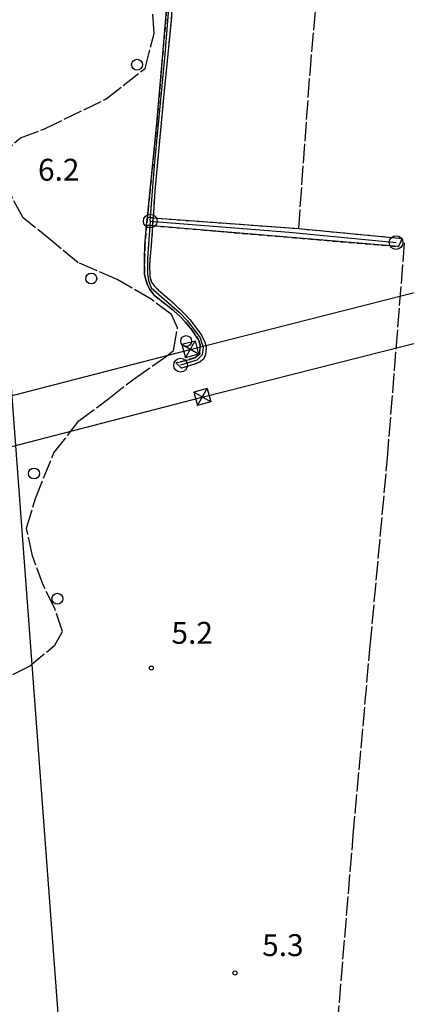
# Model space of a CAD drawing. Extents: x 1737616 to 1741926, y 5037261 to 5040389.
# Drawn here: x 1739658 to 1739800, y 5037904 to 5038264 of the extents above; entities that cross this region are included whole.
import ezdxf

# ---------------------------------------------------------------- set-up
doc = ezdxf.new("R2010")
doc.units = 0
for name, pattern in [('C', [10, 5, 5]), ('L17', [8, 7, -1]), ('L7', [3, 2, -1])]:
    doc.linetypes.add(name, pattern=pattern)
for name, color, linetype in [('11B2', 1, 'C'), ('16A1', 1, 'C'), ('297', 7, 'CONTINUOUS'), ('298', 7, 'CONTINUOUS'), ('2J10', 2, 'L7'), ('4E5', 2, 'L17'), ('5F6', 1, 'C'), ('8B2', 2, 'C'), ('8C3', 1, 'C'), ('A2J10', 1, 'C'), ('I2J10', 7, 'CONTINUOUS'), ('N2A1', 2, 'C'), ('N2H8', 2, 'C')]:
    doc.layers.add(name, color=color, linetype=linetype)

# ---------------------------------------------------------------- blocks, each defined once
blk = doc.blocks.new('5F6')
at = {"layer": '5F6'}
blk.add_circle((0, 0), 2, dxfattribs=at)
blk = doc.blocks.new('11B2')
at = {"layer": '11B2'}
blk.add_circle((0, 0), 0.75, dxfattribs=at)
blk = doc.blocks.new('8B2')
at = {"layer": '8B2'}
for points in [[(-2.48309, -2.49104), (2.51475, -2.49104), (2.51475, 2.55434), (-2.48309, -2.52218), (-2.48309, 2.5232), (2.48208, 2.5232)], [(-2.48309, 2.5232), (2.48208, -2.52218)]]:
    blk.add_lwpolyline(points, dxfattribs=at)
blk = doc.blocks.new('N2A1')
at = {"layer": 'N2A1'}
blk.add_circle((0, -0.00928), 2.5, dxfattribs=at)
blk = doc.blocks.new('N2H8')
at = {"layer": 'N2H8'}
blk.add_circle((0, -0.00928), 2.5, dxfattribs=at)

msp = doc.modelspace()

# ---------------------------------------------------------------- linework, layer by layer
at = {"layer": '16A1'}
msp.add_line((1739707.31673, 5037432.70058), (1739499.77256, 5040206.82084), dxfattribs=at)
at = {"layer": '297'}
msp.add_polyline3d([(1739706.99627, 5038191.10827, 5.51), (1739706.80981, 5038188.26527, 5.46), (1739704.66316, 5038188.47374, 5.249), (1739704.93314, 5038191.35307, 5.276), (1739706.99627, 5038191.10827, 5.51)], close=True, dxfattribs=at)
at = {"layer": '298'}
msp.add_polyline3d([(1739714.02105, 5038270.64761, 5.32), (1739713.6052, 5038263.21644, 5.34), (1739710.79616, 5038234.98457, 5.18), (1739707.64611, 5038200.96178, 5.16), (1739706.99627, 5038191.10827, 5.51), (1739704.93314, 5038191.35307, 5.276), (1739705.18221, 5038193.98915, 5.3), (1739708.35353, 5038225.75711, 5.56), (1739711.16707, 5038258.09801, 5.36), (1739711.91205, 5038266.98788, 5.36)], dxfattribs=at)
for points in [[(1739706.99627, 5038191.10827, 5.51), (1739760.21912, 5038187.21531, 5.37), (1739798.07065, 5038183.63863, 5.51), (1739797.41544, 5038182.12845, 5.545), (1739796.76152, 5038180.61437, 5.58), (1739706.80981, 5038188.26527, 5.46), (1739706.99627, 5038191.10827, 5.51)], [(1739706.80981, 5038188.26527, 5.46), (1739706.35605, 5038181.34072, 5), (1739705.68124, 5038174.34147, 4.98), (1739705.80526, 5038169.74765, 5.08), (1739706.4046, 5038167.59423, 5.1), (1739707.51519, 5038166.15398, 5.04), (1739709.03026, 5038164.76303, 5.08), (1739710.64389, 5038163.30124, 5.12), (1739713.08832, 5038161.20361, 5.16), (1739715.8505, 5038158.62532, 5.26), (1739718.17999, 5038156.40176, 5.36), (1739720.45902, 5038153.99491, 5.42), (1739722.99971, 5038150.62384, 5.44), (1739724.67963, 5038148.26243, 5.44), (1739725.85106, 5038146.02243, 5.42), (1739726.39844, 5038144.14793, 5.42), (1739726.29621, 5038141.74748, 5.42), (1739725.61043, 5038139.60021, 5.38), (1739724.25334, 5038138.46375, 5.38), (1739722.16125, 5038137.63433, 5.38), (1739717.43781, 5038136.1598, 5.38), (1739716.36242, 5038137.12934, 5.37), (1739715.28674, 5038138.10287, 5.36), (1739718.94447, 5038139.05041, 5.52), (1739722.23608, 5038139.9856, 5.56), (1739724.09087, 5038141.48021, 5.56), (1739724.2253, 5038144.71043, 5.54), (1739723.646, 5038146.58255, 5.54), (1739721.14757, 5038150.2466, 5.52), (1739718.90343, 5038153.00505, 5.34), (1739716.86718, 5038155.08909, 5.26), (1739714.54629, 5038157.21101, 5.12), (1739707.65254, 5038162.64223, 5.02), (1739705.83125, 5038164.89578, 5.1), (1739704.97046, 5038166.65658, 5.14), (1739704.33075, 5038168.50513, 5.18), (1739703.91541, 5038170.39753, 5.18), (1739703.84036, 5038172.96925, 5.18), (1739703.92231, 5038176.48537, 5.18), (1739703.95766, 5038181.03996, 5.18), (1739704.66316, 5038188.47374, 5.249), (1739706.80981, 5038188.26527, 5.46)]]:
    msp.add_polyline3d(points, close=True, dxfattribs=at)
at = {"layer": '2J10'}
msp.add_line((1739706.80981, 5038188.26527, 5.46), (1739796.76152, 5038180.61437, 5.58), dxfattribs=at)
for points in [[(1739702.10557, 5038292.52001, 5.2), (1739703.82122, 5038290.11013, 5.26), (1739705.62979, 5038287.71824, 5.26), (1739708.00514, 5038284.86832, 5.26), (1739709.86036, 5038282.26831, 5.26), (1739711.34727, 5038279.99375, 5.26), (1739712.50128, 5038277.97309, 5.26), (1739713.25108, 5038275.91316, 5.3), (1739713.65641, 5038273.41729, 5.32), (1739714.02105, 5038270.64761, 5.32), (1739713.6052, 5038263.21644, 5.34), (1739710.79616, 5038234.98457, 5.18), (1739707.64611, 5038200.96178, 5.16), (1739706.99627, 5038191.10827, 5.51)], [(1739711.91205, 5038266.98788, 5.36), (1739711.16707, 5038258.09801, 5.36), (1739708.35353, 5038225.75711, 5.56), (1739705.18221, 5038193.98915, 5.3), (1739704.93314, 5038191.35307, 5.276), (1739704.66316, 5038188.47374, 5.249), (1739703.95766, 5038181.03996, 5.18), (1739703.92231, 5038176.48537, 5.18), (1739703.84036, 5038172.96925, 5.18), (1739703.91541, 5038170.39753, 5.18), (1739704.33075, 5038168.50513, 5.18), (1739704.97046, 5038166.65658, 5.14), (1739705.83125, 5038164.89578, 5.1), (1739707.65254, 5038162.64223, 5.02), (1739714.54629, 5038157.21101, 5.12), (1739716.86718, 5038155.08909, 5.26), (1739718.90343, 5038153.00505, 5.34), (1739721.14757, 5038150.2466, 5.52), (1739723.646, 5038146.58255, 5.54), (1739724.2253, 5038144.71043, 5.54), (1739724.09087, 5038141.48021, 5.56), (1739722.23608, 5038139.9856, 5.56), (1739718.94447, 5038139.05041, 5.52), (1739715.28674, 5038138.10287, 5.36)], [(1739706.99627, 5038191.10827, 5.51), (1739760.21912, 5038187.21531, 5.37), (1739798.07073, 5038183.63763, 5.51)], [(1739706.80981, 5038188.26527, 5.46), (1739706.35605, 5038181.34072, 5), (1739705.68124, 5038174.34147, 4.98), (1739705.80526, 5038169.74765, 5.08), (1739706.4046, 5038167.59423, 5.1), (1739707.51519, 5038166.15398, 5.04), (1739709.03026, 5038164.76303, 5.08), (1739710.64389, 5038163.30124, 5.12), (1739713.08832, 5038161.20361, 5.16), (1739715.8505, 5038158.62532, 5.26), (1739718.17999, 5038156.40176, 5.36), (1739720.45902, 5038153.99491, 5.42), (1739722.99971, 5038150.62384, 5.44), (1739724.67963, 5038148.26243, 5.44), (1739725.85106, 5038146.02243, 5.42), (1739726.39844, 5038144.14793, 5.42), (1739726.29621, 5038141.74748, 5.42), (1739725.61043, 5038139.60021, 5.38), (1739724.25334, 5038138.46375, 5.38), (1739722.16125, 5038137.63433, 5.38), (1739717.43781, 5038136.1598, 5.38)]]:
    msp.add_polyline3d(points, dxfattribs=at)
at = {"layer": '4E5'}
for points in [[(1739760.21912, 5038187.21531, 5.37), (1739764.36153, 5038243.80637, 5.2), (1739768.76108, 5038295.06946, 5.3), (1739771.30924, 5038324.68383, 5.38), (1739772.81875, 5038352.68513, 5.28), (1739775.7454, 5038405.72643, 5.22), (1739776.45664, 5038422.18533, 5.16), (1739776.24269, 5038424.21415, 5.16), (1739775.84146, 5038425.48885, 5.22), (1739773.58438, 5038428.84904, 5.2), (1739760.39997, 5038448.31192, 4.98), (1739760.04952, 5038450.06076, 5.04), (1739758.7325, 5038482.74654, 5.48), (1739756.56469, 5038526.38905, 5.62)], [(1739650.32884, 5038213.28429, 3.7), (1739658.52418, 5038220.41591, 3.7), (1739667.30588, 5038223.67725, 3.7), (1739689.85206, 5038234.58913, 3.7), (1739704.0575, 5038245.78263, 3.7), (1739707.41821, 5038258.5697, 3.7), (1739705.97497, 5038279.12253, 3.7)], [(1739648.58815, 5038020.70363, 3.7), (1739661.83585, 5038027.3126, 3.7), (1739671.09153, 5038034.92266, 3.7), (1739673.92763, 5038039.94951, 3.7), (1739671.08892, 5038048.3637, 3.7), (1739666.95712, 5038056.67614, 3.7), (1739662.93537, 5038067.60624, 3.7), (1739660.77895, 5038077.67804, 3.7), (1739663.97749, 5038088.54454, 3.7), (1739670.74719, 5038105.29617, 3.7), (1739679.90652, 5038116.91545, 3.7), (1739690.82325, 5038125.1512, 3.7), (1739700.10861, 5038132.36435, 3.7), (1739711.45195, 5038140.23288, 3.7), (1739714.48316, 5038142.66491, 3.7), (1739715.96639, 5038151.00327, 3.7), (1739713.7933, 5038155.85498, 3.7), (1739706.25681, 5038161.4056, 3.7), (1739693.88756, 5038168.60541, 3.7), (1739679.59112, 5038174.75548, 3.7), (1739670.28535, 5038182.4813, 3.7), (1739659.50217, 5038191.20175, 3.7), (1739651.82222, 5038205.37318, 3.7)], [(1739768.71634, 5037828.12824, 4.594), (1739773.77218, 5037888.31764, 5.09), (1739780.1652, 5037965.51419, 5.25), (1739786.38001, 5038034.82302, 5.21), (1739792.67249, 5038103.30731, 5.27), (1739799.02454, 5038182.92575, 4.77)]]:
    msp.add_polyline3d(points, dxfattribs=at)
at = {"layer": '8C3'}
for points in [[(1738075.03897, 5037370.39951, 22), (1738223.87006, 5037450.36745, 42), (1738428.00096, 5037550.5245, 54), (1738707.53965, 5037692.05782, 42), (1738963.80574, 5037823.19255, 42), (1739240.33642, 5037963.49159, 24.7), (1739467.03393, 5038077.45135, 24.7), (1739720.61164, 5038143.05316, 25.6), (1740006.66308, 5038215.69969, 25.7), (1740222.35422, 5038269.97471, 25.96), (1740473.39414, 5038333.72281, 26.14), (1740723.69524, 5038467.97656, 24.2), (1740952.02329, 5038590.25664, 24.2), (1741018.54316, 5038626.16155, 28)], [(1738120.52292, 5037372.13693, 22), (1738231.59306, 5037429.23574, 44), (1738435.33126, 5037536.9358, 56), (1738715.78992, 5037676.34669, 44), (1738972.15613, 5037806.13002, 44), (1739257.23671, 5037951.63656, 26.7), (1739473.73166, 5038060.49676, 26.7), (1739724.99932, 5038125.66297, 27.9), (1740013.12551, 5038198.75447, 27.48), (1740226.59703, 5038252.85939, 28.06), (1740479.10061, 5038316.40004, 27.96), (1740732.85237, 5038452.81532, 28.8), (1740961.65665, 5038575.43286, 25.8), (1741019.3071, 5038606.20444, 28)]]:
    msp.add_polyline3d(points, dxfattribs=at)
at = {"layer": 'A2J10', "flags": 128}
for points in [[(1739705.96811, 5038189.98538), (1739707.57329, 5038210.09935), (1739711.42682, 5038250.85878), (1739712.99432, 5038270.64501), (1739712.66062, 5038275.10582), (1739710.92354, 5038278.74058), (1739702.32079, 5038290.25963), (1739691.88067, 5038303.20167), (1739678.65372, 5038309.41267), (1739680.6156, 5038329.04789), (1739684.00804, 5038369.26739), (1739687.87368, 5038408.71098), (1739692.43668, 5038451.91631)], [(1739705.96811, 5038189.98538), (1739704.92615, 5038176.3649), (1739705.01928, 5038170.7228), (1739705.32277, 5038168.23435), (1739706.35874, 5038165.59312), (1739716.60313, 5038156.52749), (1739719.5778, 5038153.52183), (1739724.26097, 5038147.26336), (1739725.29747, 5038143.78377), (1739724.98639, 5038141.13202), (1739723.01534, 5038139.10021), (1739717.05388, 5038137.31043)], [(1739705.96811, 5038189.98538), (1739756.72779, 5038185.92019), (1739795.84159, 5038182.12003)]]:
    msp.add_lwpolyline(points, dxfattribs=at)
at = {"layer": 'I2J10'}
for points in [[(1739796.76152, 5038180.61437, 5.58), (1739797.41544, 5038182.12845, 5.545), (1739798.07065, 5038183.63863, 5.51)], [(1739715.28674, 5038138.10287, 5.36), (1739716.36242, 5038137.12934, 5.37), (1739717.43781, 5038136.1598, 5.38)]]:
    msp.add_polyline3d(points, dxfattribs=at)

# ---------------------------------------------------------------- block references
at = {"layer": '11B2'}
for p in [(1739706.39911, 5038026.59564, 5.18), (1739736.94574, 5037915.16612, 5.34)]:
    msp.add_blockref('11B2', p, dxfattribs=at)
at = {"layer": '5F6'}
for p in [(1739701.14835, 5038247.08131, 5.7), (1739684.41143, 5038168.96959, 5.7), (1739719.10636, 5038146.10957, 5.7), (1739663.49568, 5038097.70667, 5.7), (1739672.05226, 5038051.92168, 5.7)]:
    msp.add_blockref('5F6', p, dxfattribs=at)
at = {"layer": '8B2'}
for p, rotation in [((1739720.61164, 5038143.05316, 5.051), 195.148), ((1739724.99932, 5038125.66297, 5.355), 195.178)]:
    msp.add_blockref('8B2', p, dxfattribs=dict(at, rotation=rotation))
at = {"layer": 'N2A1'}
for p in [(1739795.84159, 5038182.12003), (1739717.05388, 5038137.31043)]:
    msp.add_blockref('N2A1', p, dxfattribs=at)
at = {"layer": 'N2H8'}
msp.add_blockref('N2H8', (1739705.96811, 5038189.98538), dxfattribs=at)

# ---------------------------------------------------------------- texts
at = {"layer": '11B2'}
for s, p in [('6.2                                    ', (1739664.95545, 5038204.71799)), ('5.2                                    ', (1739713.73357, 5038035.47601)), ('5.3                                    ', (1739746.88029, 5037921.34273))]:
    msp.add_text(s, height=8, dxfattribs=at).set_placement(p)

doc.saveas('drawing.dxf')
